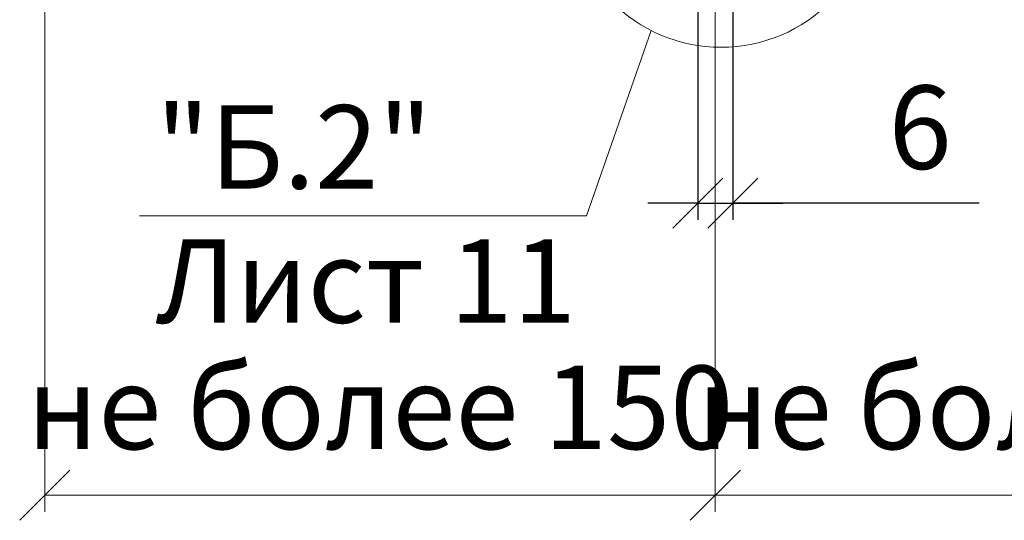
# Model space of a CAD drawing. Units: millimetres. Extents: x -10806 to 6064, y 3262 to 7151.
# Drawn here: x 1392 to 1421, y 3338 to 3353 of the extents above; entities that cross this region are included whole.
import ezdxf

# ---------------------------------------------------------------- set-up
doc = ezdxf.new("R2010")
doc.units = ezdxf.units.MM
doc.header["$PDMODE"] = 2
doc.layers.get('0').update_dxf_attribs({"plot": 0})
doc.layers.add('Надписи', color=180, linetype='Continuous', lineweight=13)
doc.layers.add('Размеры', color=200, linetype='Continuous', lineweight=13)
doc.styles.get("Standard").update_dxf_attribs({"font": 'times.ttf'})
doc.dimstyles.new('ISO-25', dxfattribs={"dimtxt": 2.5, "dimasz": 1.5, "dimexe": 0.5, "dimexo": 0.5, "dimgap": 1, "dimtad": 1, "dimlfac": 100, "dimtxsty": 'Standard', "dimblk": 'OBLIQUE', "dimblk1": 'OBLIQUE', "dimblk2": 'OPEN', "dimcen": 1.5, "dimadec": 0, "dimazin": 0, "dimtfac": 1, "dimtmove": 1, "dimatfit": 3, "dimldrblk": 'OPEN30', "dimfxl": 1, "dimarcsym": 0})

# ---------------------------------------------------------------- blocks, each defined once
blk = doc.blocks.new('_Oblique')
at = {"color": 0, "linetype": 'ByBlock', "lineweight": -2}
blk.add_line((-0.5, -0.5), (0.5, 0.5), dxfattribs=at)
blk = doc.blocks.new('*D163')
at = {"layer": 'Defpoints', "color": 0, "transparency": 16777216}
for p in [(1411.877271578363, 3356.92911280908), (1412.930759253098, 3356.92911280908), (1412.930759253098, 3347.131246564216)]:
    blk.add_point(p, dxfattribs=at)
at = {"layer": 'Размеры', "color": 0, "lineweight": -2, "transparency": 16777216}
for p, q in [((1411.877271578363, 3356.42911280908), (1411.877271578363, 3346.631246564216)), ((1412.930759253098, 3356.42911280908), (1412.930759253098, 3346.631246564216)), ((1411.877271578363, 3347.131246564216), (1410.377271578363, 3347.131246564216)), ((1411.877271578363, 3347.131246564216), (1412.930759253098, 3347.131246564216)), ((1411.877271578363, 3347.131246564216), (1412.930759253098, 3347.131246564216)), ((1412.930759253098, 3347.131246564216), (1414.430759253098, 3347.131246564216)), ((1420.316671056612, 3347.131246564216), (1412.930759253098, 3347.131246564216))]:
    blk.add_line(p, q, dxfattribs=at)
at = {"layer": 'Размеры', "color": 0, "lineweight": -2, "transparency": 16777216, "xscale": 1.5, "yscale": 1.5, "zscale": 1.5}
blk.add_blockref('_Oblique', (1411.877271578363, 3347.131246564216), dxfattribs=at)
at = {"layer": 'Размеры', "color": 0, "lineweight": -2, "transparency": 16777216, "xscale": 1.5, "yscale": 1.5, "zscale": 1.5, "rotation": 180}
blk.add_blockref('_Oblique', (1412.930759253098, 3347.131246564216), dxfattribs=at)
at = {"layer": 'Размеры', "color": 0, "transparency": 16777216, "insert": (1418.544320660073, 3349.402875980222), "char_height": 2.5, "attachment_point": 5}
blk.add_mtext('{\\fTimes New Roman|b0|i0|c204|p18;6}', dxfattribs=at)
blk = doc.blocks.new('_Open')
at = {"color": 0, "linetype": 'ByBlock', "lineweight": -2}
for p, q in [((-1, 0.1666666666666667), (0, 0)), ((-1, -0.1666666666666667), (0, 0)), ((0, 0), (-1, 0))]:
    blk.add_line(p, q, dxfattribs=at)
blk = doc.blocks.new('_Open30')
at = {"layer": 'Размеры', "color": 0, "lineweight": -2}
for p, q in [((-1, 0.26794919), (0, 0)), ((0, 0), (-1, -0.26794919)), ((0, 0), (-1, 0))]:
    blk.add_line(p, q, dxfattribs=at)

msp = doc.modelspace()

# ---------------------------------------------------------------- linework, layer by layer
at = {"layer": 'Надписи', "color": 0}
for p, q in [((1410.478912618998, 3352.300801505549), (1408.545556637627, 3346.746330206272)), ((1408.545556637627, 3346.746330206272), (1395.138338570371, 3346.746330206272))]:
    msp.add_line(p, q, dxfattribs=at)
msp.add_circle((1412.575478751161, 3356.42911280908), 4.630177509058626, dxfattribs=at)
at = {"layer": 'Размеры', "color": 0}
for p, q in [((1392.298585903533, 3368.896891149308), (1392.298585903533, 3337.87941150741)), ((1412.404015415731, 3362.07302280748), (1412.404015415731, 3337.87941150741)), ((1412.404015415731, 3362.07302280748), (1412.404015415731, 3337.87941150741)), ((1412.404015415731, 3338.37941150741), (1392.298585903533, 3338.37941150741)), ((1412.404015415731, 3338.37941150741), (1432.509444927929, 3338.37941150741))]:
    msp.add_line(p, q, dxfattribs=at)

# ---------------------------------------------------------------- block references
at = {"layer": 'Размеры', "color": 0, "xscale": 1.5, "yscale": 1.5, "zscale": 1.5, "rotation": 180}
for p in [(1392.298585903533, 3338.37941150741), (1412.404015415731, 3338.37941150741)]:
    msp.add_blockref('_Oblique', p, dxfattribs=at)
at = {"layer": 'Размеры', "color": 0, "xscale": 1.5, "yscale": 1.5, "zscale": 1.5}
msp.add_blockref('_Oblique', (1412.404015415731, 3338.37941150741), dxfattribs=at)

# ---------------------------------------------------------------- texts
at = {"layer": 'Надписи', "color": 0, "linetype": 'Continuous'}
for s, p in [('"Б.2"', (1395.630472001188, 3347.5638351732)), ('Лист 11', (1395.630472001188, 3343.546085322616))]:
    msp.add_text(s, height=2.5, dxfattribs=at).set_placement(p)
at = {"layer": 'Размеры', "color": 0, "char_height": 2.5, "attachment_point": 5}
for insert in [(1402.351300659632, 3340.686188724425), (1422.45673017183, 3340.686188724425)]:
    msp.add_mtext('не более 150', dxfattribs=dict(at, insert=insert))

# ---------------------------------------------------------------- dimensions: what is measured, and where the dimension line sits
at = {"layer": 'Размеры', "color": 0}
dim = msp.add_linear_dim(base=(1412.930759253098, 3347.131246564216), p1=(1411.877271578363, 3356.92911280908), p2=(1412.930759253098, 3356.92911280908), text='{\\fTimes New Roman|b0|i0|c204|p18;6}', dimstyle='ISO-25', dxfattribs=at)
dim.commit()
dim.dimension.update_dxf_attribs({"geometry": '*D163', "text_midpoint": (1418.544320660073, 3347.879823996581), "dimtype": 160})

doc.saveas('drawing.dxf')
